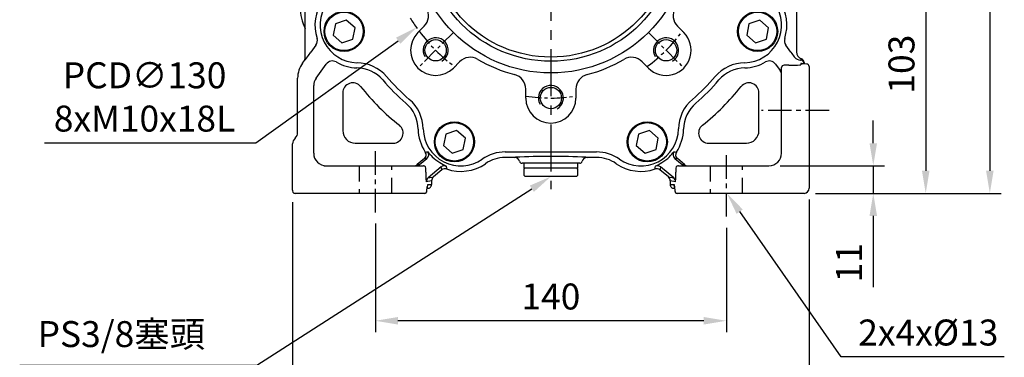
# Model space of a CAD drawing. Units: millimetres. Extents: x -32 to 1260, y -18 to 882.
# Drawn here: x 514 to 906, y 184 to 319 of the extents above; entities that cross this region are included whole.
import ezdxf

# ---------------------------------------------------------------- set-up
doc = ezdxf.new("R2010")
doc.units = ezdxf.units.MM
doc.header["$LTSCALE"] = 5
doc.linetypes.add('CENTER', pattern=[2, 1.25, -0.25, 0.25, -0.25])
doc.linetypes.add('HIDDEN', pattern=[0.375, 0.25, -0.125])
for name, color, linetype in [('CEN', 2, 'CENTER'), ('DIM', 3, 'Continuous'), ('HID', 6, 'HIDDEN'), ('MAIN', 7, 'Continuous'), ('THIN', 1, 'Continuous')]:
    doc.layers.add(name, color=color, linetype=linetype)
doc.styles.get("Standard").update_dxf_attribs({"font": 'simplex.shx'})
doc.dimstyles.new('C', dxfattribs={"dimscale": 4.5, "dimtxt": 2.3, "dimasz": 2, "dimexe": 1, "dimexo": 1, "dimgap": 1, "dimtad": 1, "dimtoh": 1, "dimdec": 4, "dimdsep": 46, "dimtxsty": 'Standard', "dimcen": 0, "dimclrd": 256, "dimclre": 256, "dimclrt": 256, "dimadec": 0, "dimazin": 0, "dimtfac": 0.6, "dimtdec": 4, "dimtofl": 0, "dimtmove": 0, "dimatfit": 3, "dimfxl": 0, "dimtolj": 1, "dimarcsym": 0})
doc.dimstyles.new('L$0', dxfattribs={"dimscale": 4.5, "dimtxt": 2.3, "dimasz": 2, "dimexe": 1, "dimexo": 1, "dimgap": 1, "dimtad": 1, "dimdec": 5, "dimdsep": 46, "dimtxsty": 'Standard', "dimcen": 0, "dimclrd": 256, "dimclre": 256, "dimclrt": 256, "dimadec": 0, "dimazin": 0, "dimtfac": 0.6, "dimtdec": 5, "dimtmove": 0, "dimatfit": 3, "dimfxl": 0, "dimtolj": 1, "dimarcsym": 0})

# ---------------------------------------------------------------- blocks, each defined once
blk = doc.blocks.new('*D10')
at = {"layer": 'Defpoints', "color": 0}
for p in [(830.39, 352.51), (826.39, 249.51), (874.92, 249.51)]:
    blk.add_point(p, dxfattribs=at)
at = {"layer": 'DIM', "lineweight": -2}
for p, q in [((834.89, 352.51), (879.42, 352.51)), ((874.92, 343.51), (874.92, 258.51)), ((830.89, 249.51), (879.42, 249.51))]:
    blk.add_line(p, q, dxfattribs=at)
at = {"layer": 'DIM'}
for points in [[(873.42, 343.51), (876.42, 343.51), (874.92, 352.51)], [(873.42, 258.51), (876.42, 258.51), (874.92, 249.51)]]:
    blk.add_solid(points, dxfattribs=at)
at = {"layer": 'DIM', "insert": (865.24, 301.01), "char_height": 10.35, "attachment_point": 5, "rotation": 90}
blk.add_mtext('\\A1;103', dxfattribs=at)
blk = doc.blocks.new('*D11')
at = {"layer": 'Defpoints', "color": 0}
for p in [(655.39, 241.94), (795.39, 240.31), (655.39, 198.7)]:
    blk.add_point(p, dxfattribs=at)
at = {"layer": 'DIM', "lineweight": -2}
for p, q in [((655.39, 237.44), (655.39, 194.2)), ((795.39, 235.81), (795.39, 194.2)), ((786.39, 198.7), (664.39, 198.7))]:
    blk.add_line(p, q, dxfattribs=at)
at = {"layer": 'DIM'}
for points in [[(664.39, 200.2), (664.39, 197.2), (655.39, 198.7)], [(786.39, 200.2), (786.39, 197.2), (795.39, 198.7)]]:
    blk.add_solid(points, dxfattribs=at)
at = {"layer": 'DIM', "insert": (725.39, 208.38), "char_height": 10.35, "attachment_point": 5}
blk.add_mtext('\\A1;140', dxfattribs=at)
blk = doc.blocks.new('*D12')
at = {"layer": 'Defpoints', "color": 0}
for p in [(828.39, 251.51), (622.39, 250.51), (622.39, 161.07)]:
    blk.add_point(p, dxfattribs=at)
at = {"layer": 'DIM', "lineweight": -2}
for p, q in [((622.39, 246.01), (622.39, 156.57)), ((828.39, 247.01), (828.39, 156.57)), ((819.39, 161.07), (631.39, 161.07))]:
    blk.add_line(p, q, dxfattribs=at)
at = {"layer": 'DIM'}
for points in [[(631.39, 162.57), (631.39, 159.57), (622.39, 161.07)], [(819.39, 162.57), (819.39, 159.57), (828.39, 161.07)]]:
    blk.add_solid(points, dxfattribs=at)
at = {"layer": 'DIM', "insert": (725.39, 170.75), "char_height": 10.35, "attachment_point": 5}
blk.add_mtext('\\A1;206', dxfattribs=at)
blk = doc.blocks.new('*D13')
at = {"layer": 'Defpoints', "color": 0}
for p in [(783.8, 266.39), (795.55, 249.59)]:
    blk.add_point(p, dxfattribs=at)
at = {"layer": 'DIM', "lineweight": -2}
for p, q in [((841.14, 184.34), (800.7, 242.21)), ((906.26, 184.34), (841.14, 184.34))]:
    blk.add_line(p, q, dxfattribs=at)
at = {"layer": 'DIM'}
blk.add_solid([(801.93, 243.07), (799.47, 241.35), (795.55, 249.59)], dxfattribs=at)
at = {"layer": 'DIM', "insert": (875.95, 194.02), "char_height": 10.35, "attachment_point": 5}
blk.add_mtext('\\A1;2x4x%%C13', dxfattribs=at)
blk = doc.blocks.new('*D35')
at = {"layer": 'Defpoints', "color": 0}
for p in [(826.39, 487.51), (826.39, 249.51), (900.48, 249.51)]:
    blk.add_point(p, dxfattribs=at)
at = {"layer": 'DIM', "lineweight": -2}
for p, q in [((830.89, 487.51), (904.98, 487.51)), ((900.48, 478.51), (900.48, 258.51)), ((830.89, 249.51), (904.98, 249.51))]:
    blk.add_line(p, q, dxfattribs=at)
at = {"layer": 'DIM'}
for points in [[(898.98, 478.51), (901.98, 478.51), (900.48, 487.51)], [(898.98, 258.51), (901.98, 258.51), (900.48, 249.51)]]:
    blk.add_solid(points, dxfattribs=at)
at = {"layer": 'DIM', "insert": (890.81, 368.51), "char_height": 10.35, "attachment_point": 5, "rotation": 90}
blk.add_mtext('\\A1;238', dxfattribs=at)
blk = doc.blocks.new('*D14')
at = {"layer": 'Defpoints', "color": 0}
for p in [(742.64, 267.27), (725.39, 256.21)]:
    blk.add_point(p, dxfattribs=at)
at = {"layer": 'DIM', "lineweight": -2}
for p, q in [((608.08, 181.01), (717.81, 251.35)), ((513.51, 181.01), (608.08, 181.01))]:
    blk.add_line(p, q, dxfattribs=at)
at = {"layer": 'DIM'}
blk.add_solid([(717, 252.61), (718.62, 250.09), (725.39, 256.21)], dxfattribs=at)
at = {"layer": 'DIM', "insert": (554.05, 193.4), "char_height": 10.35, "attachment_point": 5}
blk.add_mtext('\\A1;PS3/8{\\fPMingLiU|b0|i0|c136|p18;塞頭}', dxfattribs=at)
blk = doc.blocks.new('*D20')
at = {"layer": 'Defpoints', "color": 0}
for p in [(812.39, 260.51), (826.39, 249.51), (853.99, 249.51)]:
    blk.add_point(p, dxfattribs=at)
at = {"layer": 'DIM', "lineweight": -2}
for p, q in [((853.99, 269.51), (853.99, 278.51)), ((816.89, 260.51), (858.49, 260.51)), ((853.99, 260.51), (853.99, 249.51)), ((830.89, 249.51), (858.49, 249.51)), ((853.99, 240.51), (853.99, 212.16))]:
    blk.add_line(p, q, dxfattribs=at)
at = {"layer": 'DIM'}
for points in [[(852.49, 269.51), (855.49, 269.51), (853.99, 260.51)], [(852.49, 240.51), (855.49, 240.51), (853.99, 249.51)]]:
    blk.add_solid(points, dxfattribs=at)
at = {"layer": 'DIM', "insert": (844.31, 221.83), "char_height": 10.35, "attachment_point": 5, "rotation": 90}
blk.add_mtext('\\A1;11', dxfattribs=at)
blk = doc.blocks.new('M10')
at = {"layer": 'MAIN'}
blk.add_circle((0, 0), 4.25, dxfattribs=at)
at = {"layer": 'THIN'}
blk.add_arc((0, 0), 5, 300.0912, 210, dxfattribs=at)
blk = doc.blocks.new('A$C357F1306')
at = {"layer": 'CEN'}
for p, q in [((79.11, 135.19), (64.97, 149.33)), ((156.89, 135.19), (171.03, 149.33)), ((79.11, 57.41), (64.97, 43.27)), ((156.89, 57.41), (171.03, 43.27))]:
    blk.add_line(p, q, dxfattribs=at)
for start, end in [(81.1501, 98.8499), (126.1501, 143.8499), (36.1501, 53.8499), (171.1501, 188.8499), (351.1501, 8.8499), (216.1501, 233.8499), (306.1501, 323.8499), (261.1501, 278.8499)]:
    blk.add_arc((118, 96.3), 65, start, end, dxfattribs=at)
at = {"layer": 'MAIN'}
for p, q in [((64.51, 174.05), (62.37, 171.32)), ((67.94, 173.57), (64.51, 174.05)), ((69.24, 170.36), (67.94, 173.57)), ((170.23, 174.31), (167.21, 172.6)), ((173.21, 172.55), (170.23, 174.31)), ((62.37, 171.32), (63.67, 168.11)), ((67.1, 167.63), (69.24, 170.36)), ((167.21, 172.6), (167.18, 169.14)), ((167.18, 169.14), (170.17, 167.38)), ((170.17, 167.38), (173.18, 169.08)), ((173.18, 169.08), (173.21, 172.55)), ((63.67, 168.11), (67.1, 167.63)), ((108, 157.75), (108, 161.3)), ((128, 161.3), (128, 157.75)), ((79.11, 149.33), (81.62, 146.82)), ((154.38, 146.82), (156.89, 149.33)), ((32.04, 137.79), (31.16, 133.25)), ((36.41, 139.29), (32.04, 137.79)), ((39.89, 136.26), (36.41, 139.29)), ((199.55, 139.28), (196.09, 136.22)), ((199.93, 139.35), (196.23, 136.58)), ((203.93, 137.82), (199.55, 139.28)), ((204.18, 137.52), (199.93, 139.35)), ((204.85, 133.3), (203.93, 137.82)), ((204.72, 132.93), (204.18, 137.52)), ((39.01, 131.73), (39.89, 136.26)), ((67.48, 132.68), (64.97, 135.19)), ((171.03, 135.19), (168.52, 132.68)), ((196.09, 136.22), (197.02, 131.7)), ((196.23, 136.58), (196.77, 132)), ((31.16, 133.25), (34.65, 130.22)), ((34.65, 130.22), (39.01, 131.73)), ((196.77, 132), (201.02, 130.17)), ((197.02, 131.7), (201.4, 130.23)), ((201.02, 130.17), (204.72, 132.93)), ((201.4, 130.23), (204.85, 133.3)), ((31.5, 114.54), (31.5, 78.06)), ((204.5, 78.06), (204.5, 114.54)), ((53, 106.3), (56.55, 106.3)), ((179.45, 106.3), (183, 106.3)), ((56.55, 86.3), (53, 86.3)), ((183, 86.3), (179.45, 86.3)), ((32.04, 60.87), (31.16, 56.34)), ((36.41, 62.38), (32.04, 60.87)), ((39.89, 59.35), (36.41, 62.38)), ((39.01, 54.81), (39.89, 59.35)), ((64.97, 57.41), (67.48, 59.92)), ((168.52, 59.92), (171.03, 57.41)), ((196.99, 60.87), (196.11, 56.34)), ((201.35, 62.38), (196.99, 60.87)), ((204.84, 59.35), (201.35, 62.38)), ((203.96, 54.81), (204.84, 59.35)), ((31.16, 56.34), (34.65, 53.31)), ((196.11, 56.34), (199.59, 53.31)), ((34.65, 53.31), (39.01, 54.81)), ((199.59, 53.31), (203.96, 54.81)), ((81.62, 45.78), (79.11, 43.27)), ((156.89, 43.27), (154.38, 45.78)), ((108, 31.3), (108, 34.85)), ((128, 34.85), (128, 31.3)), ((76.06, 16.86), (75.17, 12.32)), ((80.42, 18.36), (76.06, 16.86)), ((83.91, 15.33), (80.42, 18.36)), ((152.97, 16.86), (152.09, 12.32)), ((157.34, 18.36), (152.97, 16.86)), ((160.83, 15.33), (157.34, 18.36)), ((75.17, 12.32), (78.66, 9.29)), ((83.03, 10.8), (83.91, 15.33)), ((152.09, 12.32), (155.58, 9.29)), ((159.94, 10.8), (160.83, 15.33)), ((78.66, 9.29), (83.03, 10.8)), ((99.76, 9.8), (136.24, 9.8)), ((155.58, 9.29), (159.94, 10.8))]:
    blk.add_line(p, q, dxfattribs=at)
for centre, radius in [((65.8, 170.84), 6.5), ((65.8, 170.84), 6.21), ((170.2, 170.84), 6.5), ((170.2, 170.84), 6.21), ((118, 96.3), 55), ((118, 96.3), 50.34), ((35.53, 134.76), 8), ((35.53, 134.76), 7.65), ((118, 96.3), 48.68), ((200.47, 134.76), 8), ((200.47, 134.76), 7.65), ((118, 96.3), 28), ((35.53, 57.84), 8), ((35.53, 57.84), 7.65), ((200.47, 57.84), 8), ((200.47, 57.84), 7.65), ((79.54, 13.83), 8), ((79.54, 13.83), 7.65), ((156.46, 13.83), 8), ((156.46, 13.83), 7.65)]:
    blk.add_circle(centre, radius, dxfattribs=at)
for centre, radius, start, end in [((118, 176.3), 14, 44.5884, 135.4116), ((93.07, 200.87), 21, 283.4071, 315.4116), ((142.93, 200.87), 21, 224.5884, 256.5929), ((69.25, 165.93), 14, 66.4705, 187.3485), ((83.22, 198.02), 21, 246.4705, 288.8775), ((118, 96.3), 86.5, 103.4071, 108.8775), ((118, 96.3), 86.5, 71.1225, 76.5929), ((152.78, 198.02), 21, 251.1225, 293.5295), ((166.75, 165.93), 14, 352.6515, 113.5295), ((118, 161.3), 10, 360, 180), ((40.48, 162.22), 15, 270.9161, 7.3485), ((195.52, 162.22), 15, 172.6515, 269.0839), ((102, 157.75), 6, 284.594, 0), ((134, 157.75), 6, 180, 255.406), ((72.04, 142.26), 10, 45, 225), ((118, 96.3), 57.5, 104.594, 120.406), ((118, 96.3), 57.5, 59.594, 75.406), ((163.96, 142.26), 10, 315, 135), ((40.96, 132.22), 15, 90.9161, 214.7734), ((85.86, 151.07), 6, 225, 300.406), ((150.14, 151.07), 6, 239.594, 315), ((195.04, 132.22), 15, 325.2266, 89.0839), ((63.23, 128.44), 6, 329.594, 45), ((172.77, 128.44), 6, 135, 210.406), ((15.5, 114.54), 16, 0, 34.7734), ((118, 96.3), 57.5, 149.594, 165.406), ((118, 96.3), 57.5, 14.594, 30.406), ((220.5, 114.54), 16, 145.2266, 180), ((56.55, 112.3), 6, 270, 345.406), ((179.45, 112.3), 6, 194.594, 270), ((53, 96.3), 10, 90, 270), ((183, 96.3), 10, 270, 90), ((56.55, 80.3), 6, 14.594, 90), ((179.45, 80.3), 6, 90, 165.406), ((118, 96.3), 57.5, 194.594, 210.406), ((118, 96.3), 57.5, 329.594, 345.406), ((15.5, 78.06), 16, 325.2266, 0), ((220.5, 78.06), 16, 180, 214.7734), ((40.96, 60.38), 15, 145.2266, 268.8786), ((63.23, 64.16), 6, 315, 30.406), ((172.77, 64.16), 6, 149.594, 225), ((195.04, 60.38), 15, 271.1214, 34.7734), ((72.04, 50.34), 10, 135, 315), ((163.96, 50.34), 10, 225, 45), ((85.86, 41.53), 6, 59.594, 135), ((150.14, 41.53), 6, 45, 120.406), ((40.36, 29.38), 16, 40.7564, 88.8786), ((118, 96.3), 57.5, 239.594, 255.406), ((118, 96.3), 57.5, 284.594, 300.406), ((195.64, 29.38), 16, 91.1214, 139.2436), ((118, 96.3), 86.5, 220.7564, 229.2436), ((102, 34.85), 6, 0, 75.406), ((134, 34.85), 6, 104.594, 180), ((118, 96.3), 86.5, 310.7564, 319.2436), ((51.08, 18.66), 16, 1.1214, 49.2436), ((118, 31.3), 10, 180, 360), ((184.92, 18.66), 16, 130.7564, 178.8786), ((82.08, 19.26), 15, 181.1214, 304.7734), ((153.92, 19.26), 15, 235.2266, 358.8786), ((99.76, -6.2), 16, 90, 124.7734), ((136.24, -6.2), 16, 55.2266, 90)]:
    blk.add_arc(centre, radius, start, end, dxfattribs=at)
at = {"layer": 'CEN'}
for p in [(118, 161.3), (72.04, 142.26), (163.96, 142.26), (53, 96.3), (183, 96.3), (72.04, 50.34), (163.96, 50.34), (118, 31.3)]:
    blk.add_blockref('M10', p, dxfattribs=at)
blk = doc.blocks.new('*D8')
at = {"layer": 'Defpoints', "color": 0}
for p in [(777.41, 391.41), (671.79, 315.62)]:
    blk.add_point(p, dxfattribs=at)
at = {"layer": 'DIM', "lineweight": -2}
for p, q in [((607.73, 269.64), (664.48, 310.37)), ((523.38, 269.64), (607.73, 269.64))]:
    blk.add_line(p, q, dxfattribs=at)
blk.add_arc((724.6, 353.52), 65, 211.6981, 216.1501, dxfattribs=at)
at = {"layer": 'DIM'}
blk.add_solid([(663.6, 311.59), (665.35, 309.15), (671.79, 315.62)], dxfattribs=at)
at = {"layer": 'DIM', "insert": (563.31, 287.94), "char_height": 10.35, "attachment_point": 5}
blk.add_mtext('\\A1;PCD∅130\\P8xM10x18L', dxfattribs=at)

msp = doc.modelspace()

# ---------------------------------------------------------------- linework, layer by layer
at = {"layer": 'CEN', "ltscale": 3}
msp.add_line((725.38533, 487.006277), (725.38533, 251.206275), dxfattribs=at)
at = {"layer": 'CEN', "ltscale": 1.5}
for p, q in [((836.38533, 282.506275), (809.38533, 282.506275)), ((655.38533, 241.93544), (655.38533, 267.783601)), ((795.38533, 240.307676), (795.38533, 266.155837))]:
    msp.add_line(p, q, dxfattribs=at)
at = {"layer": 'HID', "ltscale": 5}
for p, q in [((648.88533, 260.506275), (648.88533, 249.506275)), ((661.88533, 249.506275), (661.88533, 260.506275)), ((788.88533, 260.506275), (788.88533, 249.506275)), ((801.88533, 249.506275), (801.88533, 260.506275))]:
    msp.add_line(p, q, dxfattribs=at)
at = {"layer": 'MAIN'}
for p, q in [((627.385332, 303.345608), (627.438387, 383.987037)), ((823.385327, 352.506275), (823.385327, 305.91278)), ((631.684019, 308.576308), (629.651154, 305.778309)), ((821.119505, 305.778309), (819.08664, 308.576308)), ((626.294508, 301.357007), (627.098954, 302.464234)), ((627.152011, 302.446994), (627.098954, 302.464234)), ((631.72786, 295.415916), (635.818016, 301.045534)), ((635.818509, 301.044916), (635.818016, 301.045534)), ((639.757139, 301.87211), (639.757148, 301.87184)), ((811.013511, 301.87184), (811.01352, 301.87211)), ((814.952643, 301.045534), (814.952151, 301.044916)), ((814.952643, 301.045534), (816.811859, 298.486543)), ((817.38533, 298.904965), (817.38533, 299.643307)), ((817.38533, 291.914558), (817.38533, 298.904965)), ((820.310223, 300.588863), (818.38533, 300.588863)), ((825.04897, 301.302605), (825.104482, 300.793006)), ((827.475733, 301.06037), (825.891766, 301.204149)), ((826.385333, 301.66656), (826.38533, 301.553204)), ((826.38533, 301.553204), (826.385333, 301.157849)), ((828.38533, 300.061722), (828.38533, 298.904965)), ((828.38533, 298.904965), (828.38533, 291.914558)), ((624.385326, 273.742104), (624.385326, 295.481166)), ((630.77309, 265.506275), (630.77309, 292.477438)), ((817.38533, 265.506275), (817.38533, 291.914558)), ((828.38533, 291.914558), (828.38533, 251.506275)), ((642.38533, 289.577744), (642.38533, 274.506275)), ((808.38533, 274.506275), (808.38533, 289.577744)), ((623.386762, 271.505917), (623.385332, 271.504636)), ((624.38533, 273.741337), (624.38533, 273.742101)), ((622.38533, 269.267181), (622.38533, 269.263598)), ((622.38533, 251.506275), (622.38533, 269.263598)), ((647.38533, 269.506275), (662.456799, 269.506275)), ((788.313861, 269.506275), (803.38533, 269.506275)), ((674.935976, 263.339103), (672.118219, 260.974724)), ((673.043504, 260.974419), (675.962286, 263.423568)), ((674.935976, 263.339103), (674.935166, 263.339417)), ((675.962286, 263.423568), (674.935976, 263.339103)), ((675.310779, 265.984164), (675.311325, 265.984171)), ((710.969165, 263.801726), (707.143076, 263.801722)), ((710.969165, 263.801726), (711.298805, 263.880784)), ((739.473303, 263.880441), (739.801494, 263.801726)), ((743.627584, 263.801722), (739.801494, 263.801726)), ((774.808374, 263.423568), (777.727155, 260.974419)), ((775.834683, 263.339103), (774.808374, 263.423568)), ((775.459335, 265.984171), (775.459881, 265.984164)), ((775.835493, 263.339417), (775.834683, 263.339103)), ((778.65244, 260.974724), (775.834683, 263.339103)), ((634.768967, 260.506275), (666.793613, 260.506275)), ((666.793613, 260.506275), (673.78402, 260.506275)), ((672.118804, 260.974419), (673.043504, 260.974419)), ((673.78402, 260.506275), (674.524346, 260.506275)), ((675.517583, 257.896566), (675.517583, 259.506275)), ((681.660291, 260.070051), (676.382815, 255.641723)), ((681.872158, 258.862513), (681.660291, 260.070051)), ((736.88533, 261.506275), (713.88533, 261.506275)), ((714.635329, 261.506277), (714.63533, 259.506275)), ((736.13533, 259.506275), (714.63533, 259.506275)), ((714.93533, 259.506273), (714.63533, 259.206275)), ((736.13533, 259.206275), (735.83533, 259.506273)), ((736.13533, 259.506275), (736.13533, 261.506277)), ((774.387845, 255.641723), (769.110368, 260.070051)), ((775.253077, 259.506275), (775.253077, 257.896566)), ((776.246313, 260.506275), (776.986639, 260.506275)), ((776.986639, 260.506275), (783.977046, 260.506275)), ((777.727155, 260.974419), (778.651855, 260.974419)), ((783.977046, 260.506275), (812.38533, 260.506275)), ((676.382815, 255.641723), (678.506701, 256.038556)), ((681.872158, 258.862513), (678.506701, 256.038556)), ((714.63533, 259.206275), (714.63533, 256.706275)), ((714.63533, 256.706275), (715.13533, 256.206275)), ((735.63533, 256.206275), (715.13533, 256.206275)), ((735.63533, 256.206275), (736.13533, 256.706275)), ((736.13533, 256.706275), (736.13533, 259.206275)), ((772.263958, 256.038556), (768.898501, 258.862513)), ((772.263958, 256.038556), (774.387845, 255.641723)), ((622.38533, 250.836402), (622.38533, 251.506275)), ((677.791837, 254.506479), (675.67069, 254.110159)), ((675.939406, 250.506275), (676.08729, 252.13544)), ((675.939425, 250.415871), (676.083204, 251.999838)), ((676.289777, 251.506271), (676.038402, 251.506271)), ((676.08729, 252.13544), (676.083204, 251.999838)), ((676.257616, 253.006275), (677.791837, 253.006274)), ((677.791837, 254.506479), (677.791837, 253.006274)), ((772.978823, 254.506479), (772.978823, 253.006274)), ((775.099969, 254.110159), (772.978823, 254.506479)), ((772.978823, 253.006274), (774.513044, 253.006275)), ((774.732257, 251.506271), (774.480882, 251.506271)), ((774.683369, 252.13544), (774.831253, 250.506275)), ((774.683369, 252.13544), (774.687455, 251.999838)), ((774.687455, 251.999838), (774.831234, 250.415871)), ((622.38533, 250.836402), (622.38533, 250.506277)), ((624.283007, 249.506275), (623.385332, 249.506275)), ((625.010571, 249.506275), (624.283007, 249.506275)), ((627.009885, 249.506275), (625.010571, 249.506275)), ((666.793613, 249.506275), (627.009885, 249.506275)), ((673.78402, 249.506275), (666.793613, 249.506275)), ((674.940777, 249.506275), (673.78402, 249.506275)), ((776.986639, 249.506275), (775.829883, 249.506275)), ((783.977046, 249.506275), (776.986639, 249.506275)), ((826.38533, 249.506275), (783.977046, 249.506275))]:
    msp.add_line(p, q, dxfattribs=at)
at = {"layer": 'MAIN', "flags": 128}
for points in [[(824.889271, 302.655833), (825.201682, 302.821307), (825.367301, 302.971)], [(825.373947, 301.269031), (825.336351, 301.276831), (825.048967, 301.302603)], [(681.66029, 260.070051), (681.875101, 260.227057), (682.08875, 260.344776)], [(683.663635, 260.404351), (683.793298, 259.370352), (683.813757, 259.219418)], [(767.107024, 260.404351), (767.24271, 260.482709), (767.613183, 260.657365), (768.189712, 260.93513), (768.962017, 261.339913), (769.66302, 261.746595)], [(769.110369, 260.070051), (768.926579, 259.016114), (768.898501, 258.862513)], [(676.257617, 253.006274), (676.228831, 252.713638), (676.16279, 252.481061)], [(774.513043, 253.006274), (774.541828, 252.713638), (774.604342, 252.490605)], [(774.627618, 252.495828), (774.626861, 252.49781), (774.647216, 252.368982), (774.687457, 251.999835)]]:
    msp.add_lwpolyline(points, dxfattribs=at)
at = {"layer": 'MAIN'}
for centre, radius, start, end in [((648.349168, 316.583723), 17.087744, 145.22660538, 198.11258612), ((802.421492, 316.583723), 17.087744, 341.88741388, 34.77339462), ((645.38533, 323.783462), 20, 180, 205.84194961), ((629.256652, 310.33924), 3.000007, 324.01008437, 18.10247369), ((821.514007, 310.33924), 3.000007, 161.89752631, 215.98991563), ((824.545593, 305.545466), 2.625787, 217.77476163, 224.95478544), ((824.982473, 305.71493), 3.060513, 221.41889868, 268.26872381), ((824.882404, 301.667175), 1.502929, 359.97654661, 70.49751113), ((638.244714, 299.280304), 3.000815, 59.73466508, 143.96704005), ((638.245379, 299.279062), 3.001323, 59.75484522, 143.95934617), ((648.349168, 316.583723), 17.037086, 239.71425713, 268.87856239), ((647.74245, 285.58966), 13.962914, 40.75644918, 88.87856239), ((803.028209, 285.58966), 13.962914, 91.12143761, 139.24355082), ((802.421492, 316.583723), 17.037086, 271.12143761, 300.28574287), ((812.52528, 299.279062), 3.001323, 36.04065383, 120.24515478), ((812.525945, 299.280304), 3.000815, 36.03295995, 120.26533492), ((826.270797, 306.36828), 5.17802, 260.14413942, 265.80223608), ((827.38533, 300.064463), 1, 0, 84.49870185), ((725.38533, 352.506275), 88.537086, 220.75644918, 229.24355082), ((725.38533, 352.506275), 88.537086, 310.75644918, 319.24355082), ((814.384275, 296.723167), 3.000443, 0.00555471, 35.99436443), ((814.38758, 296.723712), 2.99775, 0.0009759, 36.02609763), ((646.38533, 289.577744), 4, 38.5395541, 180), ((725.38533, 352.506275), 97, 218.5395541, 231.4604459), ((725.38533, 352.506275), 97, 308.5395541, 321.4604459), ((804.38533, 289.577744), 4, 0, 141.4604459), ((658.468715, 274.863396), 13.962914, 1.12143761, 49.24355082), ((792.301944, 274.863396), 13.962914, 130.75644918, 178.87856239), ((662.456799, 273.506275), 4, 270, 51.4604459), ((689.462777, 275.470113), 17.037086, 181.12143761, 213.83356746), ((761.307882, 275.470113), 17.037086, 326.16643254, 358.87856239), ((788.313861, 273.506275), 4, 128.5395541, 270), ((625.392577, 269.265326), 3.007248, 131.87203298, 179.9646539), ((621.385096, 273.740803), 3.00023, 311.84907898, 0.01020762), ((647.38533, 274.506275), 5, 180, 270), ((803.38533, 274.506275), 5, 270, 0), ((673.647952, 264.871277), 2.000877, 310.04013625, 33.79340358), ((673.649177, 264.870874), 2.000543, 310.03274835, 33.81395604), ((665.959995, 341.468506), 76.06137, 277.06207153, 277.81789483), ((674.675459, 264.955323), 2.000553, 310.03356888, 35.39613955), ((685.793996, 272.812244), 11.613899, 215.22126269, 228.42072033), ((689.462777, 275.470113), 16.066836, 224.92206887, 238.66615473), ((707.143076, 250.006275), 13.795448, 90, 124.77339462), ((710.968732, 261.801087), 2.000639, 13.59046803, 89.98761452), ((725.382774, -5.725675), 269.974075, 87.0082505, 92.99035556), ((739.801871, 261.801158), 2.000568, 90.0107871, 166.41113035), ((743.627584, 250.006275), 13.795448, 55.22660538, 90), ((761.307882, 275.470113), 16.066836, 301.33384527, 315.07793113), ((407.576128, 592.600898), 491.121826, 318.02328482, 318.33473216), ((776.095201, 264.955323), 2.000553, 144.60386045, 229.96643112), ((786.184662, 351.990211), 86.672206, 262.22837152, 262.89166213), ((777.121482, 264.870874), 2.000543, 146.18604396, 229.96725165), ((777.122707, 264.871277), 2.000877, 146.20659642, 229.95986375), ((812.38533, 265.506275), 5, 270, 0), ((670.832614, 262.507212), 2.000327, 270.00641749, 309.99328409), ((670.833374, 262.505119), 1.998845, 270.0013861, 310.02236099), ((671.758081, 262.5051), 1.998825, 270.00128893, 310.02256495), ((674.516348, 259.515298), 0.991009, 60.74127659, 89.53749643), ((753.211739, 395.947512), 152.344634, 241.75154183, 242.83733701), ((683.15728, 257.331023), 1.999249, 70.8306154, 130.00107528), ((682.945713, 258.53676), 2.000826, 68.9726985, 115.3600116), ((689.462777, 275.470113), 17.204552, 250.83167318, 304.77339462), ((713.88533, 262.506275), 1, 193.5962988, 270), ((736.88533, 262.506275), 1, 270, 346.4037012), ((761.307882, 275.470113), 17.204552, 235.22660538, 289.16832682), ((708.051, 267.284312), 59.455427, 352.20402027, 353.35505896), ((767.61338, 257.331023), 1.999249, 49.99892472, 109.1693846), ((767.824952, 258.536689), 2.000895, 66.23161359, 111.02674382), ((767.824441, 258.536013), 2.00172, 50.02811883, 66.22602747), ((776.253038, 259.520098), 0.986199, 90.3907525, 119.33047448), ((779.012579, 262.5051), 1.998825, 229.97743505, 269.99871107), ((779.937285, 262.505119), 1.998845, 229.97763901, 269.9986139), ((779.938045, 262.507212), 2.000327, 230.00671591, 269.99358251), ((677.670552, 254.111629), 1.999863, 130.08415733, 180.04210187), ((773.100107, 254.111629), 1.999863, 359.95789813, 49.91584267), ((681.593275, 251.585004), 5.525666, 170.5378808, 175.69455649), ((826.38533, 251.506275), 2, 270, 0), ((623.38533, 250.506275), 1, 180, 240), ((623.38533, 250.506275), 1, 240, 270), ((674.940092, 250.505589), 0.999315, 270.03919015, 0.03941073), ((674.943518, 250.506275), 1, 270, 354.49870185), ((775.830568, 250.505589), 0.999315, 179.96058927, 269.96080985), ((775.827142, 250.506275), 1, 185.31641934, 270)]:
    msp.add_arc(centre, radius, start, end, dxfattribs=at)
for centre, major_axis, ratio, start_param, end_param in [((625.884815, 303.345943), (1.427125, -0.463701), 0.9996211684, 5.9691373817, 6.5972332327), ((629.651154, 305.889685), (2.499439, 3.442542), 0.0153847922, 3.1465858897, 4.6912022777), ((821.119505, 305.889685), (-2.499439, 3.442542), 0.0153847922, 1.5919830294, 2.162705805), ((826.386358, 305.916898), (1.343204, 2.688251), 0.9982882662, 2.0348549675, 3.2651560021), ((824.88533, 302.912781), (1.426276, 9.492113), 0.0487580531, 4.7258485933, 4.7377407625), ((634.388758, 295.47894), (9.514169, -3.091341), 0.9996211684, 2.8275447281, 3.4556405791), ((818.38533, 299.579262), (0, 1.009601), 0.9904905187, 0, 0.709120067), ((820.157917, 300.798494), (4.946617, -0.006466), 0.042358517, 4.7432391323, 6.2878555203), ((635.772633, 292.477339), (1.545085, 4.755283), 0.9998989777, 1.2566865479, 1.8849061057), ((815.812011, 299.863234), (-0.9999, 1.376664), 0.010257784, 3.1382613527, 3.1557146452), ((813.38533, 298.100146), (3.99999, -1.376446), 0.0066380834, 6.2680162578, 6.2854695503), ((635.772633, 265.506275), (0, 5), 0.9999086217, 1.5707963268, 3.1415926536), ((673.216932, 264.506275), (2.383789, 3.999929), 0.0100195227, 3.1301105035, 3.147563796), ((674.502311, 262.974419), (2.38402, 1.999821), 0.0112178935, 3.1375116026, 3.1549648951), ((674.510725, 259.506275), (1.006858, 0), 0.9931887429, 0, 1.0625490725), ((776.259935, 259.506275), (1.006858, 0), 0.9931887429, 2.0790435811, 3.1415926536), ((776.268348, 262.974419), (2.38402, -1.999821), 0.0112178935, 6.2698130656, 6.2872663581), ((777.553728, 264.506275), (-2.383789, 3.999929), 0.0100195227, 3.1356215111, 3.1530748037), ((675.674806, 258.028492), (0.005302, 3.918443), 0.0401011072, 1.6045249232, 3.1491413112), ((679.79458, 254.507506), (-1.96877, -0.367852), 0.9985817928, 5.2264143741, 6.0987276473), ((770.976079, 254.507506), (-1.96877, 0.367852), 0.9985817928, 3.3260503134, 4.1983635867), ((775.095853, 258.028492), (-0.005302, 3.918443), 0.0401011072, 3.1340439959, 4.678660384), ((676.257616, 246.506275), (0, 6.5), 0.0524077793, 0, 0.5235987756), ((676.289777, 253.006275), (1.502059, 0), 0.9986295348, 4.7123889804, 6.2831853072), ((774.480883, 253.006275), (-1.502059, 0), 0.9986295348, 0, 1.5707963268), ((774.513044, 246.506275), (0, 6.5), 0.0524077793, 5.7595865316, 6.2831853072), ((674.441462, 250.506275), (1.499492, -0.067894), 0.5759669181, 6.2545368946, 6.3616357262), ((776.329197, 250.506275), (1.499492, 0.067894), 0.5759669181, 3.0631422346, 3.1701233345)]:
    msp.add_ellipse(centre, major_axis=major_axis, ratio=ratio, start_param=start_param, end_param=end_param, dxfattribs=at)
for points, knots in [([(826.38533, 301.157858), (826.384426, 301.197391), (826.382639, 301.275562), (826.368463, 301.390754), (826.346684, 301.501923), (826.317208, 301.608551), (826.280982, 301.710216), (826.238688, 301.806586), (826.191067, 301.897414), (826.138828, 301.98253), (826.082662, 302.061837), (826.023234, 302.135305), (825.961175, 302.202962), (825.897082, 302.264886), (825.831516, 302.321204), (825.764998, 302.372082), (825.698011, 302.417719), (825.630995, 302.458341), (825.564353, 302.494198), (825.498448, 302.525556), (825.433605, 302.552697), (825.370112, 302.575909), (825.308225, 302.595487), (825.248164, 302.611726), (825.190121, 302.624921), (825.134258, 302.635365), (825.080711, 302.643341), (825.029594, 302.649135), (824.980998, 302.65298), (824.934995, 302.65526), (824.905194, 302.65562), (824.890742, 302.655794)], [0, 0, 0, 0, 0.0505161467, 0.09988735, 0.1481135708, 0.1951947711, 0.2411309135, 0.2859219617, 0.3295678802, 0.3720686346, 0.4134241912, 0.4536345172, 0.4926995808, 0.530619351, 0.5673937979, 0.6030228923, 0.6375066061, 0.6708449118, 0.7030377831, 0.7340851945, 0.7639871215, 0.7927435404, 0.8203544284, 0.8468197637, 0.8721395255, 0.8963136938, 0.9193422495, 0.9412251746, 0.961962452, 0.9815540655, 1, 1, 1, 1]), ([(817.734163, 300.345484), (817.722047, 300.334737), (817.697507, 300.312972), (817.662121, 300.278061), (817.628183, 300.241724), (817.595892, 300.203797), (817.56534, 300.16435), (817.536643, 300.123369), (817.509931, 300.080884), (817.48535, 300.036937), (817.463063, 299.9916), (817.443208, 299.944949), (817.417431, 299.87309), (817.391443, 299.770732), (817.387551, 299.689607), (817.38533, 299.643307)], [0, 0, 0, 0, 0.0337769348, 0.0684068541, 0.1050413873, 0.1446577282, 0.1880320017, 0.2357573453, 0.288279692, 0.3459337728, 0.4089726243, 0.4775897371, 0.5519350606, 0.7442768058, 1, 1, 1, 1])]:
    msp.add_open_spline(points, degree=3, knots=knots, dxfattribs=at)

# ---------------------------------------------------------------- block references
at = {"layer": 'DIM'}
msp.add_blockref('A$C357F1306', (607.385327, 256.206276), dxfattribs=at)

# ---------------------------------------------------------------- dimensions: what is measured, and where the dimension line sits
for base, p1, p2, angle, dimstyle, picture, middle in [((900.483752, 249.506275), (826.38533, 487.506275), (826.38533, 249.506275), 90, 'C', '*D35', (900.483752, 368.506275)), ((853.987417, 249.506275), (812.38533, 260.506275), (826.38533, 249.506275), 90, 'L$0', '*D20', (853.987417, 221.831275)), ((622.38533, 161.073308), (828.38533, 251.506271), (622.38533, 250.506277), 180, 'L$0', '*D12', (725.38533, 161.073308)), ((655.38533, 198.701976), (795.38533, 240.307676), (655.38533, 241.93544), 180, 'L$0', '*D11', (725.38533, 198.701976))]:
    dim = msp.add_linear_dim(base=base, p1=p1, p2=p2, angle=angle, dimstyle=dimstyle, dxfattribs=at)
    dim.commit()
    dim.dimension.update_dxf_attribs({"geometry": picture, "text_midpoint": middle, "dimtype": 160})
for p1, p2, text, picture, middle in [((777.405603, 391.413257), (671.788131, 315.617811), 'PCD<>\\P8xM10x18L', '*D8', (563.305211, 269.644648)), ((742.644083, 267.269071), (725.38533, 256.206275), 'PS3/8{\\fPMingLiU|b0|i0|c136|p18;塞頭}', '*D14', (554.045424, 181.012544)), ((783.804608, 266.392752), (795.546412, 249.588584), '2x4x%%C13', '*D13', (875.947632, 184.342175))]:
    dim = msp.add_diameter_dim_2p(p1=p1, p2=p2, text=text, dimstyle='C', dxfattribs=at)
    dim.commit()
    dim.dimension.update_dxf_attribs({"geometry": picture, "text_midpoint": middle, "dimtype": 163})
dim = msp.add_linear_dim(base=(874.917765, 249.506275), p1=(830.38533, 352.506275), p2=(826.38533, 249.506275), angle=90, dimstyle='L$0', dxfattribs=at)
dim.commit()
dim.dimension.update_dxf_attribs({"geometry": '*D10', "text_midpoint": (865.242765, 301.006275)})

doc.saveas('drawing.dxf')
